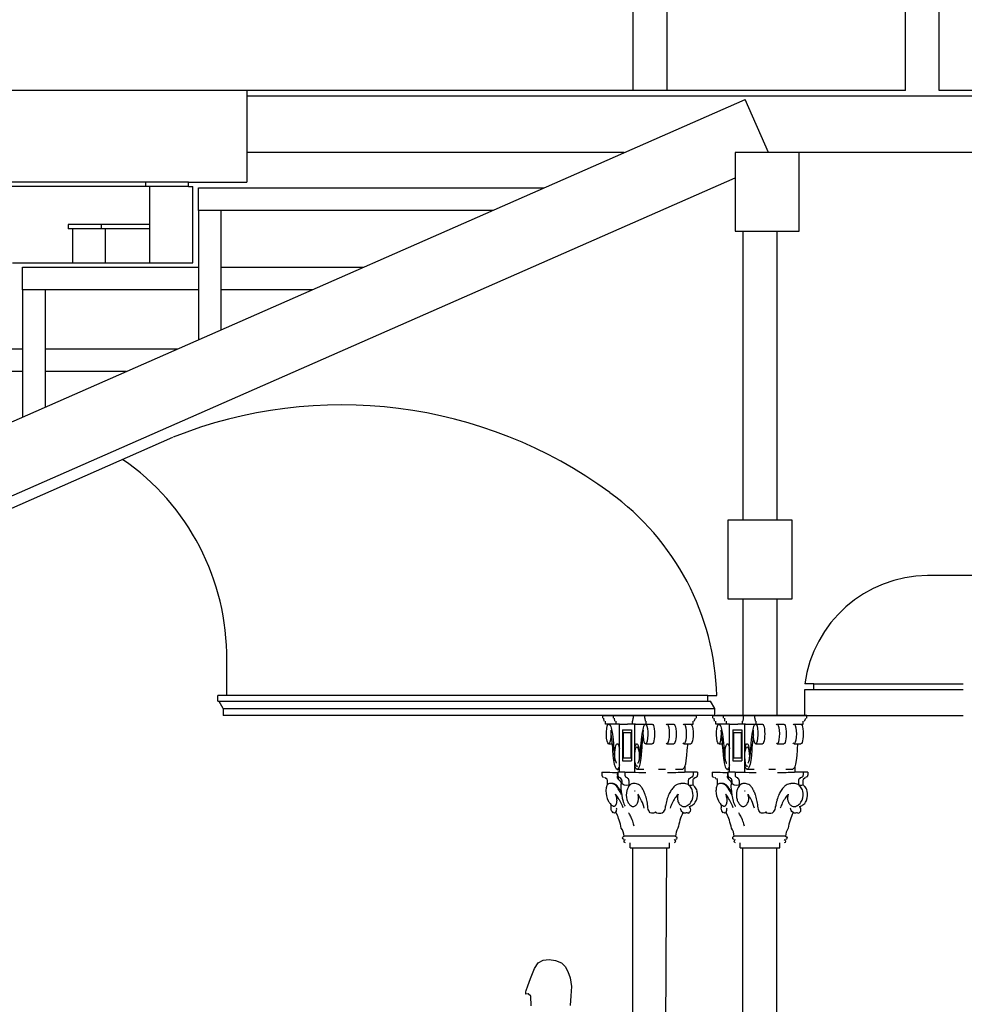
# Model space of a CAD drawing. Units: inches. Extents: x 1594 to 3961, y 412 to 1693.
# Drawn here: x 2985 to 3152, y 779 to 954 of the extents above; entities that cross this region are included whole.
import ezdxf

# ---------------------------------------------------------------- set-up
doc = ezdxf.new("R2010")
doc.units = ezdxf.units.IN
doc.header["$LTSCALE"] = 48
doc.header["$MEASUREMENT"] = 0
doc.layers.add('People', color=7, linetype='Continuous')
doc.layers.add('Section', color=7, linetype='Continuous')

msp = doc.modelspace()

# ---------------------------------------------------------------- linework, layer by layer
at = {"layer": 'People', "color": 7, "linetype": 'Continuous'}
msp.add_lwpolyline([(3075.52, 779.21), (3075.48, 780.91), (3075.03, 781.32), (3074.58, 781.29), (3074.59, 781.66), (3074.68, 781.94), (3074.96, 782.75), (3075.43, 784.05), (3076.11, 785.82), (3076.78, 786.81), (3077.69, 787.3), (3078.74, 787.39), (3079.83, 787.22), (3080.89, 786.8), (3081.58, 786.17), (3082.03, 785.31), (3082.43, 784.19), (3082.67, 782.63), (3082.58, 780.95), (3082.43, 779.27)], dxfattribs=at)
at = {"layer": 'Section', "color": 7}
for p, q in [((3093.54, 1045.08), (3093.54, 941.36)), ((3099.54, 1045.08), (3099.54, 941.36)), ((3141.8, 941.36), (3141.8, 967.36)), ((3147.8, 941.36), (3147.8, 967.36)), ((3025.18, 941.36), (2972.17, 941.36)), ((3025.18, 941.36), (3025.18, 925.11)), ((3026.26, 941.36), (3025.18, 941.36)), ((3141.8, 941.36), (3025.18, 941.36)), ((3227.71, 940.36), (3025.18, 940.36)), ((3227.71, 941.36), (3147.8, 941.36)), ((2897.82, 844.96), (3113.42, 939.77)), ((3117.56, 930.36), (3113.42, 939.77)), ((3092.03, 930.36), (3025.18, 930.36)), ((3123.01, 930.36), (3111.64, 930.36)), ((3111.64, 930.36), (3111.64, 916.46)), ((3227.71, 930.36), (3123.01, 930.36)), ((3123.01, 916.46), (3123.01, 930.36)), ((2892.78, 829.63), (3111.64, 925.87)), ((3014.87, 925.11), (2936.55, 925.11)), ((3007.24, 925.11), (3007.24, 924.36)), ((3014.87, 925.11), (3025.18, 925.11)), ((3014.87, 924.36), (3014.87, 925.11)), ((3014.87, 924.36), (2936.55, 924.36)), ((3007.99, 924.36), (3007.99, 910.82)), ((3014.87, 924.36), (3015.62, 924.36)), ((3015.62, 910.82), (3015.62, 924.36)), ((3016.62, 920.11), (3016.62, 924.11)), ((3016.62, 924.11), (3077.83, 924.11)), ((3016.62, 920.11), (3016.62, 897.2)), ((3068.73, 920.11), (3016.62, 920.11)), ((3020.62, 920.11), (3020.62, 898.96)), ((2993.59, 917.6), (2993.59, 916.85)), ((3007.99, 917.6), (2993.59, 917.6)), ((2999.39, 917.6), (2999.39, 916.85)), ((3007.99, 916.85), (2993.59, 916.85)), ((2994.34, 916.85), (2994.34, 910.82)), ((3000.14, 916.85), (3000.14, 910.82)), ((3111.64, 916.46), (3123.01, 916.46)), ((3113.04, 916.46), (3113.04, 865.22)), ((3119.04, 916.46), (3119.04, 865.22)), ((2983.74, 910.82), (3015.62, 910.82)), ((2985.49, 906.07), (2985.49, 910.07)), ((2985.49, 910.07), (3016.62, 910.07)), ((3020.62, 910.07), (3045.89, 910.07)), ((2985.49, 906.07), (2985.49, 883.51)), ((3016.62, 906.07), (2985.49, 906.07)), ((2989.49, 906.07), (2989.49, 885.27)), ((3036.79, 906.07), (3020.62, 906.07)), ((2954.37, 895.58), (2985.49, 895.58)), ((2989.49, 895.58), (3012.94, 895.58)), ((2985.49, 891.58), (2954.37, 891.58)), ((3003.85, 891.58), (2989.49, 891.58)), ((2908.25, 834.25), (3012.13, 879.93)), ((3121.73, 865.22), (3110.35, 865.22)), ((3110.35, 865.22), (3110.35, 851.32)), ((3121.73, 851.32), (3121.73, 865.22)), ((3204.65, 855.42), (3145.71, 855.42)), ((3110.35, 851.32), (3121.73, 851.32)), ((3113.04, 851.32), (3113.04, 830.64)), ((3119.04, 851.32), (3119.04, 830.64)), ((3021.64, 834.16), (3021.64, 840.46)), ((3125.59, 836.24), (3124.01, 836.24)), ((3125.59, 835.24), (3125.59, 836.24)), ((3125.59, 836.24), (3152.04, 836.24)), ((3020.05, 833.16), (3020.05, 834.16)), ((3106.81, 834.16), (3020.05, 834.16)), ((3106.81, 833.16), (3106.81, 834.16)), ((3106.81, 834.16), (3108.41, 834.16)), ((3124.01, 830.64), (3124.01, 835.24)), ((3124.01, 835.24), (3125.59, 835.24)), ((3125.59, 835.24), (3152.04, 835.24)), ((3020.05, 833.16), (3107.31, 833.16)), ((3021.03, 831.89), (3020.32, 833.14)), ((3106.81, 833.16), (3107.31, 833.16)), ((3108.06, 831.89), (3107.31, 833.16)), ((3021.03, 831.89), (3108.06, 831.89)), ((3021.03, 831.89), (3021.03, 830.64)), ((3108.06, 830.64), (3021.03, 830.64)), ((3088.22, 830.14), (3088.22, 830.64)), ((3088.22, 830.64), (3095.56, 830.64)), ((3090.1, 830.14), (3090.1, 830.64)), ((3093.65, 830.14), (3093.65, 830.64)), ((3095.56, 830.64), (3104.82, 830.64)), ((3095.59, 830.64), (3095.59, 830.14)), ((3104.82, 830.14), (3104.82, 830.64)), ((3107.72, 830.14), (3107.72, 830.64)), ((3107.72, 830.64), (3115.06, 830.64)), ((3108.06, 830.64), (3108.06, 831.89)), ((3124.32, 830.64), (3108.38, 830.64)), ((3109.6, 830.14), (3109.6, 830.64)), ((3113.15, 830.14), (3113.15, 830.64)), ((3115.06, 830.64), (3124.32, 830.64)), ((3115.09, 830.64), (3115.09, 830.14)), ((3124.01, 830.64), (3152.04, 830.64)), ((3124.32, 830.14), (3124.32, 830.64)), ((3088.48, 829.64), (3088.42, 830.14)), ((3088.72, 829.12), (3088.72, 829.64)), ((3091.16, 829.12), (3088.72, 829.12)), ((3089.4, 829.01), (3089.5, 828.93)), ((3089.5, 828.93), (3089.62, 828.69)), ((3089.62, 828.69), (3089.69, 828.46)), ((3090.35, 829.64), (3090.3, 830.14)), ((3090.6, 829.12), (3090.6, 829.64)), ((3091.05, 829.12), (3092.62, 829.12)), ((3091.16, 820.62), (3091.16, 829.12)), ((3093.99, 829.12), (3092.62, 829.12)), ((3093.48, 829.12), (3093.48, 829.64)), ((3093.56, 829.64), (3093.61, 830.14)), ((3093.88, 829.12), (3096.03, 829.12)), ((3093.88, 820.62), (3093.88, 829.12)), ((3095.42, 828.69), (3095.35, 828.46)), ((3095.39, 829.12), (3096.99, 829.12)), ((3095.54, 828.93), (3095.42, 828.69)), ((3095.64, 829.01), (3095.54, 828.93)), ((3095.76, 829.64), (3095.71, 830.14)), ((3095.78, 829.12), (3096.99, 829.12)), ((3095.89, 829.12), (3095.89, 829.64)), ((3096.17, 829.12), (3096.99, 829.12)), ((3099.58, 829.12), (3100.8, 829.12)), ((3102.59, 829.12), (3104.21, 829.12)), ((3102.99, 829.12), (3104.21, 829.12)), ((3104.21, 829.12), (3104.21, 829.64)), ((3104.42, 829.64), (3104.66, 830.14)), ((3107.98, 829.64), (3107.92, 830.14)), ((3108.22, 829.12), (3108.22, 829.64)), ((3110.66, 829.12), (3108.22, 829.12)), ((3108.9, 829.01), (3109, 828.93)), ((3109, 828.93), (3109.12, 828.69)), ((3109.12, 828.69), (3109.19, 828.46)), ((3109.85, 829.64), (3109.8, 830.14)), ((3110.1, 829.12), (3110.1, 829.64)), ((3110.55, 829.12), (3112.12, 829.12)), ((3110.66, 820.62), (3110.66, 829.12)), ((3113.49, 829.12), (3112.12, 829.12)), ((3112.98, 829.12), (3112.98, 829.64)), ((3113.06, 829.64), (3113.11, 830.14)), ((3113.38, 829.12), (3115.53, 829.12)), ((3113.38, 820.62), (3113.38, 829.12)), ((3114.92, 828.69), (3114.85, 828.46)), ((3114.89, 829.12), (3116.49, 829.12)), ((3115.04, 828.93), (3114.92, 828.69)), ((3115.14, 829.01), (3115.04, 828.93)), ((3115.26, 829.64), (3115.21, 830.14)), ((3115.28, 829.12), (3116.49, 829.12)), ((3115.39, 829.12), (3115.39, 829.64)), ((3115.67, 829.12), (3116.49, 829.12)), ((3119.08, 829.12), (3120.3, 829.12)), ((3122.09, 829.12), (3123.71, 829.12)), ((3122.49, 829.12), (3123.71, 829.12)), ((3123.71, 829.12), (3123.71, 829.64)), ((3123.92, 829.64), (3124.16, 830.14)), ((3089.66, 827.19), (3089.69, 827.04)), ((3089.69, 828.46), (3089.76, 828.14)), ((3089.69, 827.04), (3089.73, 826.79)), ((3089.76, 828.14), (3089.87, 827.69)), ((3089.87, 827.69), (3089.93, 827.3)), ((3089.93, 827.3), (3089.98, 826.83)), ((3089.98, 826.83), (3090.04, 826.3)), ((3091.73, 828.12), (3093.31, 828.12)), ((3091.73, 828.12), (3091.73, 822.62)), ((3091.84, 827.62), (3093.2, 827.62)), ((3091.84, 827.62), (3091.84, 823.12)), ((3093.2, 827.62), (3093.2, 823.12)), ((3093.31, 828.12), (3093.31, 822.62)), ((3095.06, 826.83), (3095, 826.3)), ((3095.11, 827.3), (3095.06, 826.83)), ((3095.17, 827.69), (3095.11, 827.3)), ((3095.28, 828.14), (3095.17, 827.69)), ((3095.35, 828.46), (3095.28, 828.14)), ((3095.35, 827.04), (3095.31, 826.79)), ((3095.38, 827.19), (3095.35, 827.04)), ((3109.16, 827.19), (3109.19, 827.04)), ((3109.19, 828.46), (3109.26, 828.14)), ((3109.19, 827.04), (3109.23, 826.79)), ((3109.26, 828.14), (3109.37, 827.69)), ((3109.37, 827.69), (3109.43, 827.3)), ((3109.43, 827.3), (3109.48, 826.83)), ((3109.48, 826.83), (3109.54, 826.3)), ((3111.23, 828.12), (3112.81, 828.12)), ((3111.23, 828.12), (3111.23, 822.62)), ((3111.34, 827.62), (3112.7, 827.62)), ((3111.34, 827.62), (3111.34, 823.12)), ((3112.7, 827.62), (3112.7, 823.12)), ((3112.81, 828.12), (3112.81, 822.62)), ((3114.56, 826.83), (3114.5, 826.3)), ((3114.61, 827.3), (3114.56, 826.83)), ((3114.67, 827.69), (3114.61, 827.3)), ((3114.78, 828.14), (3114.67, 827.69)), ((3114.85, 828.46), (3114.78, 828.14)), ((3114.85, 827.04), (3114.81, 826.79)), ((3114.88, 827.19), (3114.85, 827.04)), ((3089.26, 825.62), (3089.86, 825.62)), ((3089.73, 826.79), (3089.78, 826.39)), ((3089.78, 826.39), (3089.83, 825.9)), ((3089.83, 825.9), (3089.88, 825.39)), ((3089.88, 825.39), (3089.92, 824.89)), ((3090.04, 826.3), (3090.09, 825.76)), ((3090.09, 825.76), (3090.13, 825.24)), ((3090.13, 825.24), (3090.17, 824.83)), ((3094.91, 825.24), (3094.87, 824.83)), ((3094.95, 825.76), (3094.91, 825.24)), ((3095, 826.3), (3094.95, 825.76)), ((3095.16, 825.39), (3095.12, 824.89)), ((3095.21, 825.9), (3095.16, 825.39)), ((3095.26, 826.39), (3095.21, 825.9)), ((3095.31, 826.79), (3095.26, 826.39)), ((3095.78, 825.62), (3096.99, 825.62)), ((3095.78, 825.62), (3096.99, 825.62)), ((3099.58, 825.62), (3100.8, 825.62)), ((3102.59, 825.62), (3103.81, 825.62)), ((3103.2, 825.39), (3103.16, 824.89)), ((3103.22, 825.62), (3103.2, 825.39)), ((3108.76, 825.62), (3109.36, 825.62)), ((3109.23, 826.79), (3109.28, 826.39)), ((3109.28, 826.39), (3109.33, 825.9)), ((3109.33, 825.9), (3109.38, 825.39)), ((3109.38, 825.39), (3109.42, 824.89)), ((3109.54, 826.3), (3109.59, 825.76)), ((3109.59, 825.76), (3109.63, 825.24)), ((3109.63, 825.24), (3109.67, 824.83)), ((3114.41, 825.24), (3114.37, 824.83)), ((3114.45, 825.76), (3114.41, 825.24)), ((3114.5, 826.3), (3114.45, 825.76)), ((3114.66, 825.39), (3114.62, 824.89)), ((3114.71, 825.9), (3114.66, 825.39)), ((3114.76, 826.39), (3114.71, 825.9)), ((3114.81, 826.79), (3114.76, 826.39)), ((3115.28, 825.62), (3116.49, 825.62)), ((3115.28, 825.62), (3116.49, 825.62)), ((3119.08, 825.62), (3120.3, 825.62)), ((3122.09, 825.62), (3123.31, 825.62)), ((3122.7, 825.39), (3122.66, 824.89)), ((3122.72, 825.62), (3122.7, 825.39)), ((3089.92, 824.89), (3089.95, 824.5)), ((3089.95, 824.5), (3090.02, 823.54)), ((3090.02, 823.54), (3090.13, 822.68)), ((3090.17, 824.83), (3090.23, 823.94)), ((3090.23, 823.94), (3090.32, 823.22)), ((3094.81, 823.94), (3094.72, 823.22)), ((3094.87, 824.83), (3094.81, 823.94)), ((3095.02, 823.54), (3094.91, 822.68)), ((3095.09, 824.5), (3095.02, 823.54)), ((3095.12, 824.89), (3095.09, 824.5)), ((3103.05, 823.54), (3102.95, 822.68)), ((3103.12, 824.5), (3103.05, 823.54)), ((3103.16, 824.89), (3103.12, 824.5)), ((3109.42, 824.89), (3109.45, 824.5)), ((3109.45, 824.5), (3109.52, 823.54)), ((3109.52, 823.54), (3109.63, 822.68)), ((3109.67, 824.83), (3109.73, 823.94)), ((3109.73, 823.94), (3109.82, 823.22)), ((3114.31, 823.94), (3114.22, 823.22)), ((3114.37, 824.83), (3114.31, 823.94)), ((3114.52, 823.54), (3114.41, 822.68)), ((3114.59, 824.5), (3114.52, 823.54)), ((3114.62, 824.89), (3114.59, 824.5)), ((3122.55, 823.54), (3122.45, 822.68)), ((3122.62, 824.5), (3122.55, 823.54)), ((3122.66, 824.89), (3122.62, 824.5)), ((3090.13, 822.68), (3090.24, 822.01)), ((3090.24, 822.01), (3090.39, 821.55)), ((3090.32, 823.22), (3090.4, 822.74)), ((3090.4, 822.74), (3090.5, 822.42)), ((3090.5, 822.42), (3090.58, 822.27)), ((3090.58, 822.27), (3090.64, 822.19)), ((3090.64, 822.19), (3090.66, 822.18)), ((3091.73, 822.62), (3093.31, 822.62)), ((3091.84, 823.12), (3093.2, 823.12)), ((3094.4, 822.19), (3094.38, 822.18)), ((3094.46, 822.27), (3094.4, 822.19)), ((3094.54, 822.42), (3094.46, 822.27)), ((3094.64, 822.74), (3094.54, 822.42)), ((3094.72, 823.22), (3094.64, 822.74)), ((3094.8, 822.01), (3094.65, 821.55)), ((3094.91, 822.68), (3094.8, 822.01)), ((3102.84, 822.01), (3102.69, 821.55)), ((3102.73, 821.68), (3102.73, 820.62)), ((3102.95, 822.68), (3102.84, 822.01)), ((3109.63, 822.68), (3109.74, 822.01)), ((3109.74, 822.01), (3109.89, 821.55)), ((3109.82, 823.22), (3109.9, 822.74)), ((3109.9, 822.74), (3110, 822.42)), ((3110, 822.42), (3110.08, 822.27)), ((3110.08, 822.27), (3110.14, 822.19)), ((3110.14, 822.19), (3110.16, 822.18)), ((3111.23, 822.62), (3112.81, 822.62)), ((3111.34, 823.12), (3112.7, 823.12)), ((3113.9, 822.19), (3113.88, 822.18)), ((3113.96, 822.27), (3113.9, 822.19)), ((3114.04, 822.42), (3113.96, 822.27)), ((3114.14, 822.74), (3114.04, 822.42)), ((3114.22, 823.22), (3114.14, 822.74)), ((3114.3, 822.01), (3114.15, 821.55)), ((3114.41, 822.68), (3114.3, 822.01)), ((3122.34, 822.01), (3122.19, 821.55)), ((3122.23, 821.68), (3122.23, 820.62)), ((3122.45, 822.68), (3122.34, 822.01)), ((3088.07, 820.62), (3088.07, 820.06)), ((3088.07, 820.62), (3089.03, 820.62)), ((3089.03, 820.62), (3089.03, 820.62)), ((3090.39, 821.55), (3090.5, 821.33)), ((3090.5, 821.33), (3090.59, 821.22)), ((3090.59, 821.22), (3090.59, 821.21)), ((3090.8, 820.08), (3090.75, 819.8)), ((3090.77, 821.08), (3091.16, 821.08)), ((3090.87, 820.62), (3090.87, 820.06)), ((3092.15, 820.62), (3090.87, 820.62)), ((3092.15, 820.62), (3093.39, 820.62)), ((3092.15, 820.62), (3092.15, 820.06)), ((3093.39, 820.62), (3093.39, 820.62)), ((3095.51, 821.08), (3094.27, 821.08)), ((3094.54, 821.33), (3094.45, 821.22)), ((3094.45, 821.22), (3094.45, 821.21)), ((3094.65, 821.55), (3094.54, 821.33)), ((3099.32, 821.08), (3098.1, 821.08)), ((3102.33, 821.08), (3101.12, 821.08)), ((3102.49, 821.22), (3102.33, 821.08)), ((3102.58, 821.33), (3102.49, 821.22)), ((3102.69, 821.55), (3102.58, 821.33)), ((3104.21, 820.62), (3102.69, 820.62)), ((3102.69, 820.62), (3102.69, 820.62)), ((3104.21, 820.62), (3104.21, 820.06)), ((3105, 820.62), (3104.21, 820.62)), ((3105, 820.62), (3105, 820.06)), ((3107.57, 820.62), (3107.57, 820.06)), ((3107.57, 820.62), (3108.53, 820.62)), ((3108.53, 820.62), (3108.53, 820.62)), ((3109.89, 821.55), (3110, 821.33)), ((3110, 821.33), (3110.09, 821.22)), ((3110.09, 821.22), (3110.09, 821.21)), ((3110.3, 820.08), (3110.25, 819.8)), ((3110.27, 821.08), (3110.66, 821.08)), ((3110.37, 820.62), (3110.37, 820.06)), ((3111.65, 820.62), (3110.37, 820.62)), ((3111.65, 820.62), (3112.89, 820.62)), ((3111.65, 820.62), (3111.65, 820.06)), ((3112.89, 820.62), (3112.89, 820.62)), ((3115.01, 821.08), (3113.77, 821.08)), ((3114.04, 821.33), (3113.95, 821.22)), ((3113.95, 821.22), (3113.95, 821.21)), ((3114.15, 821.55), (3114.04, 821.33)), ((3118.82, 821.08), (3117.6, 821.08)), ((3121.83, 821.08), (3120.62, 821.08)), ((3121.99, 821.22), (3121.83, 821.08)), ((3122.08, 821.33), (3121.99, 821.22)), ((3122.19, 821.55), (3122.08, 821.33)), ((3123.71, 820.62), (3122.19, 820.62)), ((3122.19, 820.62), (3122.19, 820.62)), ((3123.71, 820.62), (3123.71, 820.06)), ((3124.5, 820.62), (3123.71, 820.62)), ((3124.5, 820.62), (3124.5, 820.06)), ((3089.03, 818.37), (3089.03, 819.14)), ((3089.76, 818.61), (3089.58, 818.61)), ((3090.75, 819.8), (3090.79, 819.57)), ((3090.79, 819.57), (3091.03, 819.3)), ((3091, 819.77), (3091, 819.77)), ((3091.03, 819.3), (3091.26, 819.07)), ((3091.26, 819.07), (3091.42, 818.84)), ((3091.42, 818.84), (3091.45, 818.74)), ((3091.45, 818.74), (3091.49, 818.57)), ((3091.57, 819.13), (3091.57, 818.59)), ((3092.85, 819.13), (3092.85, 818.35)), ((3103.36, 819.13), (3103.36, 818.35)), ((3104.15, 819.13), (3104.15, 818.35)), ((3108.53, 818.37), (3108.53, 819.14)), ((3109.26, 818.61), (3109.08, 818.61)), ((3110.25, 819.8), (3110.29, 819.57)), ((3110.29, 819.57), (3110.53, 819.3)), ((3110.5, 819.77), (3110.5, 819.77)), ((3110.53, 819.3), (3110.76, 819.07)), ((3110.76, 819.07), (3110.92, 818.84)), ((3110.92, 818.84), (3110.95, 818.74)), ((3110.95, 818.74), (3110.99, 818.57)), ((3111.07, 819.13), (3111.07, 818.59)), ((3112.35, 819.13), (3112.35, 818.35)), ((3122.86, 819.13), (3122.86, 818.35)), ((3123.65, 819.13), (3123.65, 818.35)), ((3093.82, 817.28), (3093.94, 817.28)), ((3113.32, 817.28), (3113.44, 817.28)), ((3089.72, 814.41), (3089.73, 814.8)), ((3096.19, 814.48), (3096.19, 814.61)), ((3099.32, 814.48), (3099.33, 814.61)), ((3109.22, 814.41), (3109.23, 814.8)), ((3115.69, 814.48), (3115.69, 814.61)), ((3118.82, 814.48), (3118.83, 814.61)), ((3089.68, 814.21), (3089.72, 814.41)), ((3089.71, 813.99), (3089.68, 814.21)), ((3089.77, 813.76), (3089.71, 813.99)), ((3089.92, 813.57), (3089.77, 813.76)), ((3090.04, 813.42), (3089.92, 813.57)), ((3090.18, 813.43), (3090.04, 813.42)), ((3090.18, 813.43), (3090.27, 813.38)), ((3090.27, 813.38), (3090.44, 813.42)), ((3090.44, 813.42), (3090.54, 813.51)), ((3090.54, 813.51), (3090.64, 813.66)), ((3090.64, 813.66), (3090.67, 813.86)), ((3090.66, 814.18), (3090.71, 814.22)), ((3090.68, 814.03), (3090.66, 814.18)), ((3090.67, 813.86), (3090.68, 814.03)), ((3096.2, 814.33), (3096.19, 814.48)), ((3096.26, 814), (3096.2, 814.33)), ((3096.35, 813.8), (3096.26, 814)), ((3096.44, 813.64), (3096.35, 813.8)), ((3096.63, 813.41), (3096.44, 813.64)), ((3096.84, 813.35), (3096.63, 813.41)), ((3097, 813.34), (3096.84, 813.35)), ((3097.18, 813.35), (3097, 813.34)), ((3097.4, 813.4), (3097.18, 813.35)), ((3097.46, 813.42), (3097.4, 813.4)), ((3097.56, 813.56), (3097.46, 813.42)), ((3097.56, 813.56), (3097.7, 813.42)), ((3097.7, 813.42), (3097.78, 813.4)), ((3097.78, 813.4), (3098.06, 813.35)), ((3098.06, 813.35), (3098.29, 813.34)), ((3098.29, 813.34), (3098.49, 813.35)), ((3098.49, 813.35), (3098.76, 813.41)), ((3098.76, 813.41), (3099, 813.64)), ((3099, 813.64), (3099.12, 813.8)), ((3099.12, 813.8), (3099.24, 814)), ((3099.24, 814), (3099.31, 814.33)), ((3099.31, 814.33), (3099.32, 814.48)), ((3102, 814.12), (3101.91, 814.16)), ((3102.01, 813.97), (3102, 814.12)), ((3102.09, 813.8), (3102.01, 813.97)), ((3102.19, 813.6), (3102.09, 813.8)), ((3102.4, 813.45), (3102.19, 813.6)), ((3102.58, 813.36), (3102.4, 813.45)), ((3102.86, 813.32), (3102.58, 813.36)), ((3102.99, 813.37), (3102.86, 813.32)), ((3103.21, 813.37), (3102.99, 813.37)), ((3103.21, 813.37), (3103.43, 813.36)), ((3103.43, 813.36), (3103.58, 813.51)), ((3103.58, 813.51), (3103.76, 813.7)), ((3103.65, 814.36), (3103.59, 814.52)), ((3103.76, 814.15), (3103.65, 814.36)), ((3103.78, 813.93), (3103.76, 814.15)), ((3103.76, 813.7), (3103.78, 813.93)), ((3109.18, 814.21), (3109.22, 814.41)), ((3109.21, 813.99), (3109.18, 814.21)), ((3109.27, 813.76), (3109.21, 813.99)), ((3109.42, 813.57), (3109.27, 813.76)), ((3109.54, 813.42), (3109.42, 813.57)), ((3109.68, 813.43), (3109.54, 813.42)), ((3109.68, 813.43), (3109.77, 813.38)), ((3109.77, 813.38), (3109.94, 813.42)), ((3109.94, 813.42), (3110.04, 813.51)), ((3110.04, 813.51), (3110.14, 813.66)), ((3110.14, 813.66), (3110.17, 813.86)), ((3110.16, 814.18), (3110.21, 814.22)), ((3110.18, 814.03), (3110.16, 814.18)), ((3110.17, 813.86), (3110.18, 814.03)), ((3115.7, 814.33), (3115.69, 814.48)), ((3115.76, 814), (3115.7, 814.33)), ((3115.85, 813.8), (3115.76, 814)), ((3115.94, 813.64), (3115.85, 813.8)), ((3116.13, 813.41), (3115.94, 813.64)), ((3116.34, 813.35), (3116.13, 813.41)), ((3116.5, 813.34), (3116.34, 813.35)), ((3116.68, 813.35), (3116.5, 813.34)), ((3116.9, 813.4), (3116.68, 813.35)), ((3116.96, 813.42), (3116.9, 813.4)), ((3117.06, 813.56), (3116.96, 813.42)), ((3117.06, 813.56), (3117.2, 813.42)), ((3117.2, 813.42), (3117.28, 813.4)), ((3117.28, 813.4), (3117.56, 813.35)), ((3117.56, 813.35), (3117.79, 813.34)), ((3117.79, 813.34), (3117.99, 813.35)), ((3117.99, 813.35), (3118.26, 813.41)), ((3118.26, 813.41), (3118.5, 813.64)), ((3118.5, 813.64), (3118.62, 813.8)), ((3118.62, 813.8), (3118.74, 814)), ((3118.74, 814), (3118.81, 814.33)), ((3118.81, 814.33), (3118.82, 814.48)), ((3121.5, 814.12), (3121.41, 814.16)), ((3121.51, 813.97), (3121.5, 814.12)), ((3121.59, 813.8), (3121.51, 813.97)), ((3121.69, 813.6), (3121.59, 813.8)), ((3121.9, 813.45), (3121.69, 813.6)), ((3122.08, 813.36), (3121.9, 813.45)), ((3122.36, 813.32), (3122.08, 813.36)), ((3122.49, 813.37), (3122.36, 813.32)), ((3122.71, 813.37), (3122.49, 813.37)), ((3122.71, 813.37), (3122.93, 813.36)), ((3122.93, 813.36), (3123.08, 813.51)), ((3123.08, 813.51), (3123.26, 813.7)), ((3123.15, 814.36), (3123.09, 814.52)), ((3123.26, 814.15), (3123.15, 814.36)), ((3123.28, 813.93), (3123.26, 814.15)), ((3123.26, 813.7), (3123.28, 813.93)), ((3101.09, 809.25), (3091.99, 809.25)), ((3093.04, 807.19), (3093.04, 808.08)), ((3100.04, 807.19), (3100.04, 808.08)), ((3120.59, 809.25), (3111.49, 809.25)), ((3112.54, 807.19), (3112.54, 808.08)), ((3119.54, 807.19), (3119.54, 808.08)), ((3093.04, 807.19), (3100.04, 807.19)), ((3093.54, 715.59), (3093.54, 807.19)), ((3099.05, 715.81), (3099.54, 807.19)), ((3112.54, 807.19), (3119.54, 807.19)), ((3113.04, 711.59), (3113.04, 807.19)), ((3119.04, 711.59), (3119.04, 807))]:
    msp.add_line(p, q, dxfattribs=at)
for centre, radius, start, end in [((3041.95, 805.29), 80.38, 53.7588, 111.7733), ((2978.98, 840.88), 42.67, 359.4369, 55.4081), ((3062.62, 833), 45.8, 1.4461, 54.1212), ((3145.84, 833.41), 22.01, 90.3469, 172.6176), ((3088.53, 820.07), 0.465, 181.6946, 197.342), ((3088.46, 820.05), 0.389, 197.3814, 209.6988), ((3088.39, 820.01), 0.306, 209.6886, 224.1539), ((3092.32, 870.34), 49.83, 266.2105, 268.332), ((3091.42, 820.19), 0.63, 171.4344, 180.0162), ((3091.68, 820.2), 0.887, 180.4099, 207.3383), ((3091.27, 820.21), 0.474, 163.1774, 171.457), ((3091.15, 820.25), 0.352, 155.5646, 163.1716), ((3091.07, 820.28), 0.269, 146.6159, 155.7205), ((3091.02, 820.32), 0.205, 135.8839, 146.7867), ((3091.34, 820.07), 0.465, 181.6946, 197.342), ((3091.27, 820.05), 0.389, 197.3814, 209.6988), ((3091.19, 820.01), 0.306, 209.6886, 224.1539), ((3092.61, 820.07), 0.465, 181.6946, 197.342), ((3092.54, 820.05), 0.389, 197.3814, 209.6988), ((3092.47, 820.01), 0.306, 209.6886, 224.1539), ((3097.57, 900.35), 79.84, 267.0009, 268.7694), ((3097.56, 940.71), 120.2, 271.0024, 272.444), ((3103.88, 820.05), 0.33, 310.0001, 333.1615), ((3103.83, 820.07), 0.383, 333.1395, 357.9063), ((3104.67, 820.05), 0.33, 310.0001, 333.1615), ((3104.62, 820.07), 0.383, 333.1395, 357.9063), ((3108.03, 820.07), 0.465, 181.6946, 197.342), ((3107.96, 820.05), 0.389, 197.3814, 209.6988), ((3107.89, 820.01), 0.306, 209.6886, 224.1539), ((3111.82, 870.34), 49.83, 266.2105, 268.332), ((3110.92, 820.19), 0.63, 171.4344, 180.0162), ((3111.18, 820.2), 0.887, 180.4099, 207.3383), ((3110.77, 820.21), 0.474, 163.1774, 171.457), ((3110.65, 820.25), 0.352, 155.5646, 163.1716), ((3110.57, 820.28), 0.269, 146.6159, 155.7205), ((3110.52, 820.32), 0.205, 135.8839, 146.7867), ((3110.84, 820.07), 0.465, 181.6946, 197.342), ((3110.77, 820.05), 0.389, 197.3814, 209.6988), ((3110.69, 820.01), 0.306, 209.6886, 224.1539), ((3112.11, 820.07), 0.465, 181.6946, 197.342), ((3112.04, 820.05), 0.389, 197.3814, 209.6988), ((3111.97, 820.01), 0.306, 209.6886, 224.1539), ((3117.07, 900.35), 79.84, 267.0009, 268.7694), ((3117.06, 940.71), 120.2, 271.0024, 272.444), ((3123.38, 820.05), 0.33, 310.0001, 333.1615), ((3123.33, 820.07), 0.383, 333.1395, 357.9063), ((3124.17, 820.05), 0.33, 310.0001, 333.1615), ((3124.12, 820.07), 0.383, 333.1395, 357.9063), ((3088.34, 819.96), 0.241, 224.3837, 236.5045), ((3088.32, 819.92), 0.196, 236.4778, 253.198), ((3088.31, 819.9), 0.171, 253.272, 282.8734), ((3088.93, 819.77), 0.379, 186.2058, 199.987), ((3088.87, 819.75), 0.313, 200.0337, 212.1965), ((3088.82, 819.72), 0.246, 212.1971, 226.4929), ((3088.78, 819.68), 0.195, 226.7191, 238.625), ((3088.76, 819.65), 0.16, 238.5747, 257.6214), ((3088.76, 819.63), 0.143, 257.8727, 279.0376), ((3090.34, 817.55), 1.55, 155.2566, 163.1106), ((3088.54, 819.18), 0.466, 29.2891, 41.3648), ((3090, 817.71), 1.17, 145.9731, 155.4232), ((3088.44, 819.13), 0.581, 17.4527, 29.2751), ((3088.34, 819.1), 0.688, 3.3405, 17.4365), ((3089.77, 817.87), 0.89, 134.7897, 146.1537), ((3089.56, 817.71), 0.896, 101.0207, 118.1848), ((3089.58, 817.6), 1.01, 88.6673, 100.9406), ((3089.58, 817.43), 1.18, 79.8306, 88.679), ((3089.76, 817.6), 1.01, 88.6673, 90), ((3089.76, 817.43), 1.18, 79.8306, 88.679), ((3089.54, 817.21), 1.41, 71.9619, 79.8317), ((3089.72, 817.21), 1.41, 71.9619, 79.8317), ((3089.45, 816.93), 1.7, 65.0208, 71.9711), ((3089.63, 816.93), 1.7, 65.0208, 71.9711), ((3089.28, 816.57), 2.1, 57.4386, 64.9546), ((3089.45, 816.57), 2.1, 57.4386, 64.9546), ((3087.92, 815.79), 3.56, 40.4731, 45.6419), ((3088.1, 815.79), 3.56, 40.4731, 45.6419), ((3086.92, 814.97), 4.85, 33.8035, 40.2694), ((3087.1, 814.97), 4.85, 33.8035, 40.2694), ((3091.46, 820.09), 0.647, 207.4254, 219.1535), ((3091.3, 819.95), 0.433, 219.3585, 230.2989), ((3091.15, 819.96), 0.241, 224.3837, 236.5045), ((3092.26, 820.01), 1.29, 190.5489, 198.2273), ((3091.12, 819.92), 0.196, 236.4778, 253.198), ((3091.22, 819.87), 0.321, 230.6971, 235.1769), ((3091.11, 819.9), 0.171, 253.272, 270), ((3091.59, 819.77), 0.379, 186.8612, 199.987), ((3091.53, 819.75), 0.313, 200.0337, 212.1965), ((3091.47, 819.72), 0.246, 212.1971, 226.4929), ((3091.43, 819.68), 0.195, 226.7191, 238.625), ((3091.42, 819.65), 0.16, 238.5747, 257.6214), ((3091.41, 819.63), 0.143, 257.8727, 270), ((3094.04, 818.12), 2.63, 174.5661, 179.4488), ((3097.05, 818.09), 5.64, 179.5222, 184.6847), ((3092.8, 819.99), 1.46, 200.0762, 208.3468), ((3092.62, 818.25), 1.21, 168.4641, 174.7016), ((3091.09, 819.18), 0.466, 29.2891, 41.5022), ((3091.71, 818.36), 0.304, 148.7331, 153.7263), ((3091.64, 818.4), 0.225, 142.0068, 148.7722), ((3091.6, 818.44), 0.166, 133.7331, 142.0287), ((3091.57, 818.47), 0.126, 123.764, 133.7357), ((3090.99, 819.12), 0.581, 17.4527, 29.2751), ((3091.55, 818.49), 0.102, 112.2519, 123.726), ((3092.59, 819.88), 1.23, 208.4399, 213.5047), ((3091.55, 818.5), 0.0918, 99.8555, 112.1664), ((3090.88, 819.09), 0.688, 3.3405, 17.4365), ((3091.55, 818.49), 0.094, 87.6391, 99.754), ((3091.55, 818.48), 0.109, 76.591, 87.5694), ((3091.54, 818.45), 0.138, 67.2083, 76.57), ((3091.53, 818.41), 0.185, 59.5066, 67.2204), ((3091.49, 818.35), 0.252, 53.2579, 59.5313), ((3092.48, 819.75), 1.46, 234.575, 299.9063), ((3092.42, 819.96), 0.241, 224.3837, 236.5045), ((3092.4, 819.92), 0.196, 236.4778, 253.198), ((3092.39, 819.9), 0.171, 253.272, 282.8734), ((3092.86, 819.77), 0.379, 186.2058, 199.987), ((3092.8, 819.75), 0.313, 200.0337, 212.1965), ((3092.74, 819.72), 0.246, 212.1971, 226.4929), ((3092.71, 819.68), 0.195, 226.7191, 238.625), ((3092.69, 819.65), 0.16, 238.5747, 257.6214), ((3092.69, 819.63), 0.143, 257.8727, 279.0376), ((3094.35, 817), 1.89, 139.0315, 151.3503), ((3092.36, 819.18), 0.466, 29.2891, 41.795), ((3092.26, 819.12), 0.581, 17.4527, 29.2751), ((3092.16, 819.09), 0.688, 3.3405, 17.4365), ((3094.02, 817.29), 1.44, 124.4575, 139.2037), ((3093.77, 817.07), 1.53, 104.7783, 111.7008), ((3093.78, 817), 1.6, 83.1414, 104.5838), ((3093.76, 816.76), 1.83, 70.7768, 83.2054), ((3093.66, 816.49), 2.12, 59.4439, 70.736), ((3092.84, 816.36), 2.72, 41.2745, 45.9113), ((3092.29, 815.9), 3.45, 32.263, 41.0183), ((3103.16, 815.71), 3.28, 127.1943, 135.5886), ((3102.45, 815.56), 3.03, 98.2562, 114.8039), ((3102.4, 815.91), 2.68, 83.2758, 98.251), ((3102.43, 816.18), 2.41, 72.8103, 83.1684), ((3102.26, 816.85), 1.86, 37.4163, 61.7197), ((3103.93, 819.09), 0.571, 154.5018, 175.8721), ((3103.75, 819.64), 1.35, 252.9374, 287.0626), ((3103.87, 819.12), 0.502, 134.3541, 154.5244), ((3103.83, 819.15), 0.459, 132.0703, 134.0734), ((3103.55, 819.71), 0.216, 262.6285, 282.2848), ((3103.55, 819.72), 0.231, 282.5279, 307.6244), ((3103.53, 819.75), 0.269, 307.6267, 328.2488), ((3103.49, 819.77), 0.315, 328.3033, 352.4382), ((3103.92, 819.99), 0.257, 259.4877, 286.1513), ((3103.91, 820.01), 0.279, 286.3222, 309.8983), ((3104.72, 819.09), 0.571, 154.5018, 175.8721), ((3103.05, 816.85), 1.86, 37.4163, 53.8842), ((3104.66, 819.12), 0.502, 134.3541, 154.5244), ((3104.62, 819.15), 0.459, 132.4008, 134.0734), ((3104.34, 819.71), 0.216, 270, 282.2848), ((3104.34, 819.72), 0.231, 282.5279, 307.6244), ((3104.32, 819.75), 0.269, 307.6267, 328.2488), ((3104.28, 819.77), 0.315, 328.3033, 351.6461), ((3104.71, 819.99), 0.257, 270, 286.1513), ((3104.7, 820.01), 0.279, 286.3222, 309.8983), ((3107.84, 819.96), 0.241, 224.3837, 236.5045), ((3107.82, 819.92), 0.196, 236.4778, 253.198), ((3107.81, 819.9), 0.171, 253.272, 282.8734), ((3108.43, 819.77), 0.379, 186.2058, 199.987), ((3108.37, 819.75), 0.313, 200.0337, 212.1965), ((3108.32, 819.72), 0.246, 212.1971, 226.4929), ((3108.28, 819.68), 0.195, 226.7191, 238.625), ((3108.26, 819.65), 0.16, 238.5747, 257.6214), ((3108.26, 819.63), 0.143, 257.8727, 279.0376), ((3109.84, 817.55), 1.55, 155.2566, 163.1106), ((3108.04, 819.18), 0.466, 29.2891, 41.3648), ((3109.5, 817.71), 1.17, 145.9731, 155.4232), ((3107.94, 819.13), 0.581, 17.4527, 29.2751), ((3107.84, 819.1), 0.688, 3.3405, 17.4365), ((3109.27, 817.87), 0.89, 134.7897, 146.1537), ((3109.06, 817.71), 0.896, 101.0207, 118.1848), ((3109.08, 817.6), 1.01, 88.6673, 100.9406), ((3109.08, 817.43), 1.18, 79.8306, 88.679), ((3109.26, 817.6), 1.01, 88.6673, 90), ((3109.26, 817.43), 1.18, 79.8306, 88.679), ((3109.04, 817.21), 1.41, 71.9619, 79.8317), ((3109.22, 817.21), 1.41, 71.9619, 79.8317), ((3108.95, 816.93), 1.7, 65.0208, 71.9711), ((3109.13, 816.93), 1.7, 65.0208, 71.9711), ((3108.78, 816.57), 2.1, 57.4386, 64.9546), ((3108.95, 816.57), 2.1, 57.4386, 64.9546), ((3107.42, 815.79), 3.56, 40.4731, 45.6419), ((3107.6, 815.79), 3.56, 40.4731, 45.6419), ((3106.42, 814.97), 4.85, 33.8035, 40.2694), ((3106.6, 814.97), 4.85, 33.8035, 40.2694), ((3110.96, 820.09), 0.647, 207.4254, 219.1535), ((3110.8, 819.95), 0.433, 219.3585, 230.2989), ((3110.65, 819.96), 0.241, 224.3837, 236.5045), ((3111.76, 820.01), 1.29, 190.5489, 198.2273), ((3110.62, 819.92), 0.196, 236.4778, 253.198), ((3110.72, 819.87), 0.321, 230.6971, 235.1769), ((3110.61, 819.9), 0.171, 253.272, 270), ((3111.09, 819.77), 0.379, 186.8612, 199.987), ((3111.03, 819.75), 0.313, 200.0337, 212.1965), ((3110.97, 819.72), 0.246, 212.1971, 226.4929), ((3110.93, 819.68), 0.195, 226.7191, 238.625), ((3110.92, 819.65), 0.16, 238.5747, 257.6214), ((3110.91, 819.63), 0.143, 257.8727, 270), ((3113.54, 818.12), 2.63, 174.5661, 179.4488), ((3116.55, 818.09), 5.64, 179.5222, 184.6847), ((3112.3, 819.99), 1.46, 200.0762, 208.3468), ((3112.12, 818.25), 1.21, 168.4641, 174.7016), ((3110.59, 819.18), 0.466, 29.2891, 41.5022), ((3111.21, 818.36), 0.304, 148.7331, 153.7263), ((3111.14, 818.4), 0.225, 142.0068, 148.7722), ((3111.1, 818.44), 0.166, 133.7331, 142.0287), ((3111.07, 818.47), 0.126, 123.764, 133.7357), ((3110.49, 819.12), 0.581, 17.4527, 29.2751), ((3111.05, 818.49), 0.102, 112.2519, 123.726), ((3112.09, 819.88), 1.23, 208.4399, 213.5047), ((3111.05, 818.5), 0.0918, 99.8555, 112.1664), ((3110.38, 819.09), 0.688, 3.3405, 17.4365), ((3111.05, 818.49), 0.094, 87.6391, 99.754), ((3111.05, 818.48), 0.109, 76.591, 87.5694), ((3111.04, 818.45), 0.138, 67.2083, 76.57), ((3111.03, 818.41), 0.185, 59.5066, 67.2204), ((3110.99, 818.35), 0.252, 53.2579, 59.5313), ((3111.98, 819.75), 1.46, 234.575, 299.9063), ((3111.92, 819.96), 0.241, 224.3837, 236.5045), ((3111.9, 819.92), 0.196, 236.4778, 253.198), ((3111.89, 819.9), 0.171, 253.272, 282.8734), ((3112.36, 819.77), 0.379, 186.2058, 199.987), ((3112.3, 819.75), 0.313, 200.0337, 212.1965), ((3112.24, 819.72), 0.246, 212.1971, 226.4929), ((3112.21, 819.68), 0.195, 226.7191, 238.625), ((3112.19, 819.65), 0.16, 238.5747, 257.6214), ((3112.19, 819.63), 0.143, 257.8727, 279.0376), ((3113.85, 817), 1.89, 139.0315, 151.3503), ((3111.86, 819.18), 0.466, 29.2891, 41.795), ((3111.76, 819.12), 0.581, 17.4527, 29.2751), ((3111.66, 819.09), 0.688, 3.3405, 17.4365), ((3113.52, 817.29), 1.44, 124.4575, 139.2037), ((3113.27, 817.07), 1.53, 104.7783, 111.7008), ((3113.28, 817), 1.6, 83.1414, 104.5838), ((3113.26, 816.76), 1.83, 70.7768, 83.2054), ((3113.16, 816.49), 2.12, 59.4439, 70.736), ((3112.34, 816.36), 2.72, 41.2745, 45.9113), ((3111.79, 815.9), 3.45, 32.263, 41.0183), ((3122.66, 815.71), 3.28, 127.1943, 135.5886), ((3121.95, 815.56), 3.03, 98.2562, 114.8039), ((3121.9, 815.91), 2.68, 83.2758, 98.251), ((3121.93, 816.18), 2.41, 72.8103, 83.1684), ((3121.76, 816.85), 1.86, 37.4163, 61.7197), ((3123.43, 819.09), 0.571, 154.5018, 175.8721), ((3123.25, 819.64), 1.35, 252.9374, 287.0626), ((3123.37, 819.12), 0.502, 134.3541, 154.5244), ((3123.33, 819.15), 0.459, 132.0703, 134.0734), ((3123.05, 819.71), 0.216, 262.6285, 282.2848), ((3123.05, 819.72), 0.231, 282.5279, 307.6244), ((3123.03, 819.75), 0.269, 307.6267, 328.2488), ((3122.99, 819.77), 0.315, 328.3033, 352.4382), ((3123.42, 819.99), 0.257, 259.4877, 286.1513), ((3123.41, 820.01), 0.279, 286.3222, 309.8983), ((3124.22, 819.09), 0.571, 154.5018, 175.8721), ((3122.55, 816.85), 1.86, 37.4163, 53.8842), ((3124.16, 819.12), 0.502, 134.3541, 154.5244), ((3124.12, 819.15), 0.459, 132.4008, 134.0734), ((3123.84, 819.71), 0.216, 270, 282.2848), ((3123.84, 819.72), 0.231, 282.5279, 307.6244), ((3123.82, 819.75), 0.269, 307.6267, 328.2488), ((3123.78, 819.77), 0.315, 328.3033, 351.6461), ((3124.21, 819.99), 0.257, 270, 286.1513), ((3124.2, 820.01), 0.279, 286.3222, 309.8983), ((3091.57, 817.29), 2.81, 171.5886, 180.361), ((3092.69, 817.32), 3.93, 180.7012, 206.9906), ((3090.87, 817.39), 2.1, 163.1153, 171.6142), ((3087.88, 815.52), 2.85, 10.959, 24.8534), ((3083.59, 811.4), 8.69, 29.5993, 37.5132), ((3084.86, 813.61), 7.33, 26.7641, 33.647), ((3085.04, 813.61), 7.33, 28.3422, 33.647), ((3081.69, 812.01), 10.87, 24.7766, 26.7809), ((3103.46, 818.64), 12.07, 184.7966, 195.1424), ((3095.43, 816.57), 3.05, 165.6473, 195.7389), ((3094.87, 816.72), 2.47, 151.3415, 165.7225), ((3092.63, 816.06), 1.92, 15.5543, 19.0494), ((3089.77, 813.27), 5.78, 33.7361, 35.8485), ((3092.37, 816), 2.19, 346.0988, 15.2367), ((3089.11, 812.85), 6.56, 24.1351, 33.5669), ((3091.2, 815.21), 4.74, 25.1355, 32.2191), ((3089.72, 814.52), 6.36, 19.2894, 25.1068), ((3087.52, 813.77), 8.69, 12.5508, 19.1707), ((3106.56, 813.66), 7.28, 155.9788, 164.071), ((3104.93, 814.38), 5.5, 147.5486, 155.9327), ((3103.8, 815.11), 4.15, 135.8444, 147.6135), ((3106.07, 812.48), 6.16, 137.3032, 145.4348), ((3103.14, 816), 1.72, 156.5263, 195.6599), ((3102, 816.64), 2.2, 15.8558, 37.5594), ((3101.79, 816.57), 2.41, 337.6717, 16.0544), ((3102.79, 816.64), 2.2, 15.8558, 37.5594), ((3102.58, 816.57), 2.41, 337.6717, 16.0544), ((3111.07, 817.29), 2.81, 171.5886, 180.361), ((3112.19, 817.32), 3.93, 180.7012, 206.9906), ((3110.37, 817.39), 2.1, 163.1153, 171.6142), ((3107.38, 815.52), 2.85, 10.959, 24.8534), ((3103.09, 811.4), 8.69, 29.5993, 37.5132), ((3104.36, 813.61), 7.33, 26.7641, 33.647), ((3104.54, 813.61), 7.33, 28.3422, 33.647), ((3101.19, 812.01), 10.87, 24.7766, 26.7809), ((3122.96, 818.64), 12.07, 184.7966, 195.1424), ((3114.93, 816.57), 3.05, 165.6473, 195.7389), ((3114.37, 816.72), 2.47, 151.3415, 165.7225), ((3112.13, 816.06), 1.92, 15.5543, 19.0494), ((3109.27, 813.27), 5.78, 33.7361, 35.8485), ((3111.87, 816), 2.19, 346.0988, 15.2367), ((3108.61, 812.85), 6.56, 24.1351, 33.5669), ((3110.7, 815.21), 4.74, 25.1355, 32.2191), ((3109.22, 814.52), 6.36, 19.2894, 25.1068), ((3107.02, 813.77), 8.69, 12.5508, 19.1707), ((3126.06, 813.66), 7.28, 155.9788, 164.071), ((3124.43, 814.38), 5.5, 147.5486, 155.9327), ((3123.3, 815.11), 4.15, 135.8444, 147.6135), ((3125.57, 812.48), 6.16, 137.3032, 145.4348), ((3122.64, 816), 1.72, 156.5263, 195.6599), ((3121.5, 816.64), 2.2, 15.8558, 37.5594), ((3121.29, 816.57), 2.41, 337.6717, 16.0544), ((3122.29, 816.64), 2.2, 15.8558, 37.5594), ((3122.08, 816.57), 2.41, 337.6717, 16.0544), ((3091.76, 816.84), 2.89, 207.0268, 219.007), ((3091, 816.24), 1.92, 219.2162, 230.4578), ((3090.59, 815.74), 1.27, 230.5914, 242.4796), ((3090.44, 815.47), 0.96, 242.826, 252.6103), ((3090.14, 814.98), 0.43, 270.8869, 306.8003), ((3090.08, 815.07), 0.535, 306.3494, 317.9776), ((3089.98, 815.16), 0.675, 317.8442, 327.8173), ((3089.82, 815.27), 0.871, 327.6681, 336.0807), ((3089.59, 815.37), 1.12, 335.9463, 343.0561), ((3089.24, 815.48), 1.48, 343.0644, 350.8967), ((3088.14, 815.56), 2.6, 359.1269, 11.2456), ((3088.79, 815.55), 1.94, 350.8801, 359.0662), ((3081.75, 810.36), 10.81, 21.1737, 29.5516), ((3097.7, 817.1), 6.12, 195.3057, 200.1363), ((3094.45, 815.91), 2.65, 200.2188, 206.2292), ((3093.08, 815.25), 1.13, 206.6092, 212.9555), ((3092.57, 814.92), 0.521, 213.5628, 223.5938), ((3094.83, 816.41), 2.43, 195.8478, 210.3356), ((3094.27, 816.08), 1.78, 210.3592, 225.6926), ((3093.95, 815.76), 1.33, 225.8471, 241.2871), ((3093.84, 815.56), 1.1, 241.6676, 254.9052), ((3093.47, 815.36), 0.878, 294.8014, 309.8024), ((3093.32, 815.55), 1.12, 309.6805, 322.448), ((3093.08, 815.74), 1.42, 322.3079, 333.1688), ((3092.74, 815.91), 1.81, 333.1646, 346.1312), ((3087.87, 812.3), 7.92, 13.9175, 24.0936), ((3084.56, 813.11), 11.72, 7.1312, 12.5566), ((3108.62, 813.08), 9.41, 164.0753, 170.8927), ((3106.54, 812.17), 6.72, 145.5836, 162.3912), ((3103, 815.96), 1.58, 195.4931, 217.4722), ((3102.81, 815.81), 1.34, 217.4306, 239.5397), ((3102.72, 815.66), 1.16, 239.4775, 269.246), ((3102.33, 816.2), 1.74, 287.3268, 312.6418), ((3102.1, 816.44), 2.08, 312.7447, 337.7337), ((3103.12, 816.2), 1.74, 287.3268, 312.6418), ((3102.89, 816.44), 2.08, 312.7447, 337.7337), ((3111.26, 816.84), 2.89, 207.0268, 219.007), ((3110.5, 816.24), 1.92, 219.2162, 230.4578), ((3110.09, 815.74), 1.27, 230.5914, 242.4796), ((3109.94, 815.47), 0.96, 242.826, 252.6103), ((3109.64, 814.98), 0.43, 270.8869, 306.8003), ((3109.58, 815.07), 0.535, 306.3494, 317.9776), ((3109.48, 815.16), 0.675, 317.8442, 327.8173), ((3109.32, 815.27), 0.871, 327.6681, 336.0807), ((3109.09, 815.37), 1.12, 335.9463, 343.0561), ((3108.74, 815.48), 1.48, 343.0644, 350.8967), ((3107.64, 815.56), 2.6, 359.1269, 11.2456), ((3108.29, 815.55), 1.94, 350.8801, 359.0662), ((3101.25, 810.36), 10.81, 21.1737, 29.5516), ((3117.2, 817.1), 6.12, 195.3057, 200.1363), ((3113.95, 815.91), 2.65, 200.2188, 206.2292), ((3112.58, 815.25), 1.13, 206.6092, 212.9555), ((3112.07, 814.92), 0.521, 213.5628, 223.5938), ((3114.33, 816.41), 2.43, 195.8478, 210.3356), ((3113.77, 816.08), 1.78, 210.3592, 225.6926), ((3113.45, 815.76), 1.33, 225.8471, 241.2871), ((3113.34, 815.56), 1.1, 241.6676, 254.9052), ((3112.97, 815.36), 0.878, 294.8014, 309.8024), ((3112.82, 815.55), 1.12, 309.6805, 322.448), ((3112.58, 815.74), 1.42, 322.3079, 333.1688), ((3112.24, 815.91), 1.81, 333.1646, 346.1312), ((3107.37, 812.3), 7.92, 13.9175, 24.0936), ((3104.06, 813.11), 11.72, 7.1312, 12.5566), ((3128.12, 813.08), 9.41, 164.0753, 170.8927), ((3126.04, 812.17), 6.72, 145.5836, 162.3912), ((3122.5, 815.96), 1.58, 195.4931, 217.4722), ((3122.31, 815.81), 1.34, 217.4306, 239.5397), ((3122.22, 815.66), 1.16, 239.4775, 269.246), ((3121.83, 816.2), 1.74, 287.3268, 312.6418), ((3121.6, 816.44), 2.08, 312.7447, 337.7337), ((3122.62, 816.2), 1.74, 287.3268, 312.6418), ((3122.39, 816.44), 2.08, 312.7447, 337.7337), ((3084.5, 810.21), 6.88, 25.8545, 28.6808), ((3082.56, 809.31), 9.01, 18.0922, 25.6099), ((3088.92, 810.69), 4.72, 31.559, 34.7457), ((3087.9, 810.08), 5.91, 23.2953, 31.3487), ((3093.54, 815.22), 0.717, 270.9348, 294.9835), ((3112.96, 808.55), 11.63, 155.1333, 169.4545), ((3102.38, 816.07), 1.61, 281.6752, 286.993), ((3103.17, 816.07), 1.61, 281.6752, 286.993), ((3104, 810.21), 6.88, 25.8545, 28.6808), ((3102.06, 809.31), 9.01, 18.0922, 25.6099), ((3108.42, 810.69), 4.72, 31.559, 34.7457), ((3107.4, 810.08), 5.91, 23.2953, 31.3487), ((3113.04, 815.22), 0.717, 270.9348, 294.9835), ((3132.46, 808.55), 11.63, 155.1333, 169.4545), ((3121.88, 816.07), 1.61, 281.6752, 286.993), ((3122.67, 816.07), 1.61, 281.6752, 286.993), ((3079.33, 808.26), 12.41, 11.3512, 18.0479), ((3085.98, 809.26), 8, 15.6343, 23.2972), ((3083.98, 808.72), 10.07, 13.0986, 15.5169), ((3098.83, 808.26), 12.41, 11.3512, 18.0479), ((3105.48, 809.26), 8, 15.6343, 23.2972), ((3103.48, 808.72), 10.07, 13.0986, 15.5169), ((3089.58, 809.24), 2.4, 0.0964, 37.4705), ((3104.09, 809.11), 3.01, 148.5037, 177.2959), ((3109.08, 809.24), 2.4, 0.0964, 37.4705), ((3123.59, 809.11), 3.01, 148.5037, 177.2959)]:
    msp.add_arc(centre, radius, start, end, dxfattribs=at)
at = {"layer": 'Section', "color": 7, "extrusion": (0, 0, -1)}
for centre, major_axis, ratio, start_param, end_param in [((3089.26, 827.37), (0, 1.75), 0.226432, 1.193364, 6.63764), ((3095.78, 827.37), (0, 1.75), 0.226432, 5.928731, 11.373007), ((3096.99, 827.37), (0, 1.75), 0.226432, 6.283185, 9.424778), ((3099.58, 827.37), (0, 1.75), 0.226432, 5.849409, 9.775222), ((3100.8, 827.37), (0, 1.75), 0.226432, 6.283185, 9.424778), ((3102.59, 827.37), (0, 1.75), 0.226432, 5.849409, 9.858554), ((3103.81, 827.37), (0, 1.75), 0.226432, 6.283185, 9.424778), ((3108.76, 827.37), (0, 1.75), 0.226432, 1.193364, 6.63764), ((3115.28, 827.37), (0, 1.75), 0.226432, 5.928731, 11.373007), ((3116.49, 827.37), (0, 1.75), 0.226432, 6.283185, 9.424778), ((3119.08, 827.37), (0, 1.75), 0.226432, 5.849409, 9.775222), ((3120.3, 827.37), (0, 1.75), 0.226432, 6.283185, 9.424778), ((3122.09, 827.37), (0, 1.75), 0.226432, 5.849409, 9.858554), ((3123.31, 827.37), (0, 1.75), 0.226432, 6.283185, 9.424778), ((3090.79, 823.72), (0, 1.92), 0.226432, 4.094433, 7.291723), ((3094.27, 823.33), (0, 1.75), 0.226432, 2.777898, 7.853982), ((3094.25, 823.72), (0, 1.92), 0.226432, 5.274648, 8.471937), ((3110.29, 823.72), (0, 1.92), 0.226432, 4.094433, 7.291723), ((3113.77, 823.33), (0, 1.75), 0.226432, 2.777898, 7.853982), ((3113.75, 823.72), (0, 1.92), 0.226432, 5.274648, 8.471937), ((3090.77, 823.33), (0, 2.25), 0.226432, 2.25047, 3.485584), ((3094.27, 823.33), (0, 2.25), 0.226432, 2.797601, 4.032715), ((3110.27, 823.33), (0, 2.25), 0.226432, 2.25047, 3.485584), ((3113.77, 823.33), (0, 2.25), 0.226432, 2.797601, 4.032715), ((3091.99, 808.96), (0, -0.291), 0.879103, 0, 3.141593), ((3092.24, 808.37), (0, -0.291), 0.826087, 0, 3.141593), ((3100.83, 808.37), (0, -0.291), 0.826087, 3.141593, 6.283185), ((3101.09, 808.96), (0, -0.291), 0.879103, 3.141593, 6.283185), ((3111.49, 808.96), (0, -0.291), 0.879103, 0, 3.141593), ((3111.74, 808.37), (0, -0.291), 0.826087, 0, 3.141593), ((3120.33, 808.37), (0, -0.291), 0.826087, 3.141593, 6.283185), ((3120.59, 808.96), (0, -0.291), 0.879103, 3.141593, 6.283185)]:
    msp.add_ellipse(centre, major_axis=major_axis, ratio=ratio, start_param=start_param, end_param=end_param, dxfattribs=at)

doc.saveas('drawing.dxf')
